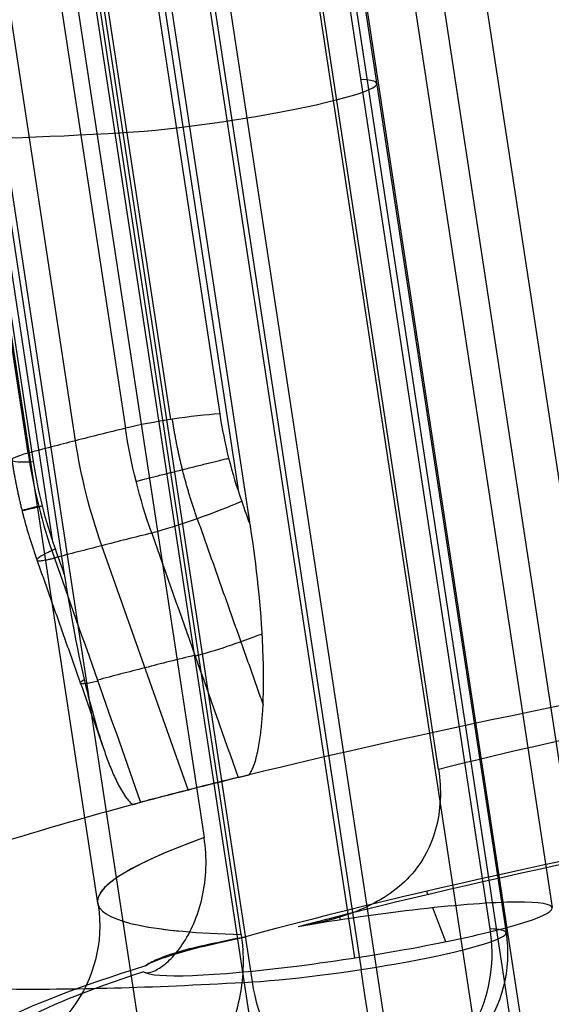
# Model space of a CAD drawing. Units: millimetres. Extents: x -324 to 389, y -714 to 401.
# Drawn here: x -292 to -288, y 380 to 388 of the extents above; entities that cross this region are included whole.
import ezdxf

# ---------------------------------------------------------------- set-up
doc = ezdxf.new("R2010")
doc.units = ezdxf.units.MM
doc.header["$MEASUREMENT"] = 0
doc.layers.add('Predefinito', color=7, linetype='Continuous', true_color=0x000000)

# ---------------------------------------------------------------- blocks, each defined once
blk = doc.blocks.new('Specchiatura2TEFEPU64-1-1')
at = {"layer": 'Predefinito'}
for p, q in [((-561.511, 412.9615), (-600.1767, 657.0691)), ((-561.511, 412.9615), (-600.1767, 657.0691)), ((-561.7965, 412.9162, 8.6849), (-600.4622, 657.0239, 8.6849)), ((-561.7965, 412.9162, 9.8849), (-600.4622, 657.0239, 9.8849)), ((-563.5924, 412.6318, 7.9228), (-602.2581, 656.7395, 7.9228)), ((-564.4375, 412.4979, 8.7641), (-603.1032, 656.6056, 8.7641)), ((-598.2093, 652.3184), (-560.3258, 413.1492))]:
    blk.add_line(p, q, dxfattribs=at)
blk = doc.blocks.new('A00001510')
at = {"layer": 'Predefinito', "extrusion": (-8.32667e-17, -0.083678, 0.996493)}
blk.add_blockref('Specchiatura2TEFEPU64-1-1', (0, -28.9654, -261.5794), dxfattribs=at)
blk = doc.blocks.new('P00000444')
at = {"layer": 'Predefinito'}
for p, q in [((5.15, -2.0573, 5), (5.15, -17.5, 5)), ((5.15, -2.0573, -5), (5.15, -17.5, -5)), ((6.65, -2.1113, 3.5), (6.65, -17.5, 3.5)), ((6.65, -2.1113, -3.5), (6.65, -17.5, -3.5)), ((5.7863, -16.5, 6.2264), (5.7863, -2.2835, 6.2264)), ((7.5884, -2.2835, 3.8297), (7.5884, -16.5, 3.8297)), ((7.5884, -16.5, -3.8297), (7.5884, -2.2835, -3.8297)), ((8.5, -16.5), (8.5, -2.2835)), ((5.75, -4, -6.7259), (5.75, -16.5, -6.7259)), ((5.8496, -16.5, -6.2686), (5.8496, -4, -6.2686)), ((6.8258, -14.7384, 8.24), (6.8258, -4, 8.24)), ((6.85, -4, -7.8259), (6.85, -16.5, -7.8259)), ((6.8736, -4, 8.2879), (6.8736, -14.4823, 8.2879)), ((6.9215, -4, 8.3357), (6.9215, -13.905, 8.3357)), ((7.275, -13.905, 8.4821), (7.275, -4, 8.4821)), ((7.6118, -4, 8.3517), (7.6118, -13.905, 8.3517)), ((7.6349, -16.5, -7.4966), (7.6349, -4, -7.4966)), ((7.9903, -13.905, 7.9903), (7.9903, -4, 7.9903)), ((8.24, -4, 6.8258), (8.24, -14.7384, 6.8258)), ((8.2879, -4, 6.8736), (8.2879, -14.4823, 6.8736)), ((8.3357, -13.905, 6.9215), (8.3357, -4, 6.9215)), ((8.3517, -13.905, 7.6118), (8.3517, -4, 7.6118)), ((7.5735, -16.5, 7.5735), (7.918, -14.6815, 7.918)), ((7.1108, -16.5, 7.9954), (7.1108, -16.5, 7.9954)), ((7.5735, -16.5, 7.5735), (7.566, -16.5, 7.566)), ((5.975, -17.5, 3.6605), (5.975, -17.5, 6.3395)), ((5.975, -17.5, 7.3858), (5.975, -17.5, 7.6413)), ((6.65, -17.4796, 6.5), (6.65, -17.5, 6.5))]:
    blk.add_line(p, q, dxfattribs=at)
at = {"layer": 'Predefinito', "extrusion": (4.44089e-15, 1, 0)}
for centre, radius, start, end in [((-6.85, -6.7259, -10.25), 1.1, 224.47619, 24.56519), ((0, 0, -10.25), 10.7, 211.36257, 224.47619), ((0, 0, -16.5), 8.5, 104.16952, 132.90197), ((0, 0, -16.5), 8.5, 193.38975, 206.7795), ((0, 0, -16.5), 8.5, 153.2205, 178.08718), ((0, 0, -17.5), 9.7, 104.16952, 139.31108), ((0, 0, -17.5), 9.5, 132.38734, 137.09031), ((0, 0, -17.5), 9.5, 149.03216, 180)]:
    blk.add_arc(centre, radius, start, end, dxfattribs=at)
at = {"layer": 'Predefinito', "extrusion": (-5.14884e-15, 1, 1.14698e-16)}
blk.add_arc((-7.275, 7.9821, -13.905), 0.5, 45, 132.34647, dxfattribs=at)
at = {"layer": 'Predefinito', "extrusion": (1.99107e-13, 1, 1.98717e-13)}
blk.add_arc((0, 0, -13.905), 11.3, 132.34647, 135, dxfattribs=at)
at = {"layer": 'Predefinito', "extrusion": (-0.707107, 1.18329e-30, 0.707107)}
blk.add_arc((13.905, 8.3), 3, 75, 90, dxfattribs=at)
at = {"layer": 'Predefinito', "extrusion": (-2.16711e-13, 1, -1.97513e-13)}
blk.add_arc((0, 0, -13.905), 11.3, 135, 137.65353, dxfattribs=at)
at = {"layer": 'Predefinito', "extrusion": (2.61851e-15, 1, -2.63374e-15)}
blk.add_arc((-7.9821, 7.275, -13.905), 0.5, 137.65353, 225, dxfattribs=at)
at = {"layer": 'Predefinito', "extrusion": (0.707107, -2.63859e-09, -0.707107)}
blk.add_arc((19522.6834, -72823.8229, -1), 75409.3612, 105.015619796, 105.01576635, dxfattribs=at)
at = {"layer": 'Predefinito', "extrusion": (0.183199, 0.965855, 0.183199)}
blk.add_arc((-9.8002, 10.1607, -11.2822), 0.5, 45.99507, 133.41162, dxfattribs=at)
at = {"layer": 'Predefinito', "extrusion": (-0.707107, -2.6386e-09, 0.707107)}
blk.add_arc((-19522.6947, -72823.8635, -1), 75409.4033, 74.984233348, 74.984379901, dxfattribs=at)
at = {"layer": 'Predefinito', "extrusion": (2.08656e-13, 1, 1.98941e-13)}
blk.add_arc((0, 0, -14.6815), 11.1978, 132.32536, 135, dxfattribs=at)
at = {"layer": 'Predefinito', "extrusion": (7.19622e-13, 1, 7.00883e-13)}
blk.add_arc((0, 0, -14.6815), 11.1978, 135, 137.67464, dxfattribs=at)
at = {"layer": 'Predefinito', "extrusion": (0.183208, 0.965852, 0.183207)}
blk.add_arc((-9.8003, 10.1607, -12.2312), 0.5, 70.46162, 133.35107, dxfattribs=at)
at = {"layer": 'Predefinito', "extrusion": (0.183207, 0.965852, 0.183208)}
blk.add_arc((-10.495, 9.4415, -12.2312), 0.5, 138.63926, 201.5285, dxfattribs=at)
at = {"layer": 'Predefinito', "extrusion": (-3.14018e-15, 1, -3.14018e-15)}
for start, end in [(132.26308, 135), (135, 137.73692)]:
    blk.add_arc((0, 0, -15.5907), 10.9541, start, end, dxfattribs=at)
at = {"layer": 'Predefinito', "extrusion": (8.32605e-15, 1, 8.25927e-15)}
blk.add_arc((0, 0, -16.5), 8.5, 104.16952, 132.90197, dxfattribs=at)
at = {"layer": 'Predefinito', "extrusion": (-6.69001e-14, 1, -2.80119e-13)}
blk.add_arc((0, 0, -16.5), 10.7, 104.16952, 131.64848, dxfattribs=at)
at = {"layer": 'Predefinito', "extrusion": (1.09364e-13, 1, -1.60415e-14)}
blk.add_arc((-6.85, -6.7259, -16.5), 1.1, 0, 24.56519, dxfattribs=at)
at = {"layer": 'Predefinito'}
for centre in [(6.75, -16.5, -6.7259), (9.5, -16.5)]:
    blk.add_arc(centre, 1, 180, 270, dxfattribs=at)
at = {"layer": 'Predefinito', "extrusion": (4.82496e-15, 1, 2.581e-15)}
blk.add_arc((-6.85, -6.7259, -16.5), 1.1, 224.47619, 0, dxfattribs=at)
at = {"layer": 'Predefinito', "extrusion": (1, -4.44089e-15, 0)}
blk.add_arc((-16.5, -6.8259, 6.85), 1, 180, 270, dxfattribs=at)
at = {"layer": 'Predefinito', "extrusion": (0.700613, 2.55351e-15, 0.713542)}
blk.add_arc((-16.5, -9.7), 1, 180, 270, dxfattribs=at)
at = {"layer": 'Predefinito', "extrusion": (-6.16238e-12, 1, -6.12222e-12)}
blk.add_arc((0, 0, -16.5), 10.7, 131.64848, 138.35152, dxfattribs=at)
at = {"layer": 'Predefinito', "extrusion": (-2.04192e-11, 1, -2.04004e-11)}
blk.add_arc((0, 0, -16.5), 10.7105, 132.19783, 135, dxfattribs=at)
at = {"layer": 'Predefinito', "extrusion": (-2.03946e-11, 1, -2.04137e-11)}
blk.add_arc((0, 0, -16.5), 10.7105, 135, 137.80217, dxfattribs=at)
at = {"layer": 'Predefinito', "extrusion": (-2.43182e-15, 1, 1.50654e-15)}
blk.add_arc((0, 0, -16.5), 8.5, 180, 206.7795, dxfattribs=at)
at = {"layer": 'Predefinito', "extrusion": (2.53032e-14, 1, 1.38498e-15)}
blk.add_arc((0, 0, -16.5), 8.5, 153.2205, 180, dxfattribs=at)
at = {"layer": 'Predefinito', "extrusion": (-6.08037e-13, 1, 5.90865e-13)}
blk.add_arc((0, 0, -16.5), 10.7, 209.35152, 224.47619, dxfattribs=at)
at = {"layer": 'Predefinito', "extrusion": (-4.59927e-12, 1, -3.56096e-12)}
blk.add_arc((0, 0, -16.5), 10.7, 138.35152, 146.64848, dxfattribs=at)
at = {"layer": 'Predefinito', "extrusion": (6.59496e-15, 1, 3.36688e-15)}
blk.add_arc((0, 0, -17.5), 9.5, 104.16952, 137.09031, dxfattribs=at)
at = {"layer": 'Predefinito', "extrusion": (5.65832e-15, 1, 1.07534e-15)}
blk.add_arc((0, 0, -17.5), 9.7, 104.16952, 139.31108, dxfattribs=at)
at = {"layer": 'Predefinito', "extrusion": (9.78804e-17, 1, 7.35943e-17)}
blk.add_arc((-6.65, 5, -17.5), 1.5, 184.27096, 101.85152, dxfattribs=at)
at = {"layer": 'Predefinito', "extrusion": (7.03581e-15, 1, 1.42761e-15)}
blk.add_arc((0, 0, -17.5), 9.7, 146.8114, 180, dxfattribs=at)
at = {"layer": 'Predefinito', "extrusion": (4.47236e-15, 1, -2.14618e-16)}
blk.add_arc((0, 0, -17.5), 9.5, 149.03216, 180, dxfattribs=at)
at = {"layer": 'Predefinito'}
for points in [[(6.9215, -13.905, 8.3357), (6.9215, -14.1245, 8.3357), (6.9014, -14.3402, 8.3156), (6.8612, -14.5521, 8.2754)], [(7.5399, -14.6815, 8.2789), (7.5878, -14.4273, 8.3274), (7.6118, -14.1683, 8.3517), (7.6118, -13.905, 8.3517)], [(8.2754, -14.5521, 6.8612), (8.3156, -14.3402, 6.9014), (8.3357, -14.1245, 6.9215), (8.3357, -13.905, 6.9215)], [(8.3517, -13.905, 7.6118), (8.3517, -14.1683, 7.6118), (8.3274, -14.4273, 7.5878), (8.2789, -14.6815, 7.5399)], [(7.5399, -14.6815, 8.2789), (7.4247, -15.2877, 8.1641), (7.3094, -15.8938, 8.0494), (7.1942, -16.5, 7.9347)], [(8.2789, -14.6815, 7.5399), (8.1641, -15.2877, 7.4247), (8.0494, -15.8938, 7.3094), (7.9347, -16.5, 7.1942)], [(7.1942, -16.5, 7.9347), (7.1685, -16.5, 7.9579), (7.1407, -16.5, 7.9781), (7.1108, -16.5, 7.9954)], [(7.9954, -16.5, 7.1108), (7.9781, -16.5, 7.1407), (7.9579, -16.5, 7.1685), (7.9347, -16.5, 7.1942)]]:
    blk.add_open_spline(points, degree=3, dxfattribs=at)
for points, weights, degree in [([(7.1951, -14.6416, 8.4133), (7.2406, -14.4004, 8.4591), (7.2634, -14.1547, 8.482), (7.2634, -13.905, 8.482)], [0.86143365811, 0.861575256532, 0.861644521883, 0.861644904619], 3), ([(8.482, -13.905, 7.2634), (8.482, -14.1547, 7.2634), (8.4591, -14.4004, 7.2406), (8.4133, -14.6416, 7.1951)], [0.861644904619, 0.861644521883, 0.861575256532, 0.86143365811], 3), ([(7.5938, -14.2966, 8.3335), (7.2411, -14.2938, 8.6554), (6.9064, -14.2314, 8.3206)], [1, 0.723184474493, 1], 2), ([(8.3335, -14.2966, 7.5938), (8.6554, -14.2938, 7.2411), (8.3206, -14.2314, 6.9064)], [1, 0.723184474493, 1], 2), ([(8.2754, -14.5521, 6.8612), (8.6018, -14.6759, 7.1876), (8.2789, -14.6815, 7.5399)], [1, 0.722867382293, 0.999999867853], 2), ([(7.1951, -14.6416, 8.4133), (7.1075, -15.103, 8.3258), (7.0198, -15.5644, 8.2383), (6.9321, -16.0258, 8.1508)], [0.86143365811, 0.861523601122, 0.861616615494, 0.861713048262], 3), ([(8.4133, -14.6416, 7.1951), (8.3258, -15.103, 7.1075), (8.2383, -15.5644, 7.0198), (8.1508, -16.0258, 6.9321)], [0.86143365811, 0.861523600288, 0.86161661377, 0.86171304558], 3)]:
    blk.add_rational_spline(points, weights, degree=degree, dxfattribs=at)
for points, knots in [([(7.1108, -16.5, 7.9954), (7.1021, -16.4909, 8.0032), (7.0946, -16.4818, 8.0098), (7.0811, -16.4635, 8.0218), (7.075, -16.4543, 8.0271), (7.0583, -16.4269, 8.0418), (7.049, -16.4085, 8.0499), (7.0323, -16.3719, 8.0646), (7.0248, -16.3536, 8.0711), (7.0108, -16.3169, 8.0832), (7.0043, -16.2985, 8.0889), (6.9858, -16.2435, 8.1049), (6.9752, -16.2068, 8.114), (6.9559, -16.1334, 8.1305), (6.9473, -16.0967, 8.1379), (6.9234, -15.9866, 8.1582), (6.9103, -15.9132, 8.1693), (6.8879, -15.7664, 8.1883), (6.8785, -15.693, 8.1961), (6.8379, -15.3258, 8.2301), (6.8258, -15.0321, 8.24), (6.8258, -14.7384, 8.24)], [-0.001831357, -0.001831357, -0.001831357, -0.001831357, -0.001802742, -0.001802742, -0.001774127, -0.001774127, -0.001716898, -0.001716898, -0.001659669, -0.001659669, -0.00160244, -0.00160244, -0.001487983, -0.001487983, -0.001373526, -0.001373526, -0.001144611, -0.001144611, -0.000915698, -0.000915698, 0, 0, 0, 0]), ([(8.24, -14.7384, 6.8258), (8.24, -15.0321, 6.8258), (8.2301, -15.3258, 6.8379), (8.1961, -15.693, 6.8785), (8.1883, -15.7664, 6.8879), (8.1693, -15.9132, 6.9103), (8.1582, -15.9866, 6.9234), (8.1379, -16.0967, 6.9473), (8.1305, -16.1334, 6.9559), (8.1141, -16.2068, 6.9751), (8.1049, -16.2435, 6.9858), (8.0889, -16.2985, 7.0043), (8.0832, -16.3169, 7.0108), (8.0711, -16.3536, 7.0248), (8.0646, -16.3719, 7.0322), (8.05, -16.4085, 7.049), (8.0419, -16.4269, 7.0582), (8.0271, -16.4543, 7.075), (8.0218, -16.4635, 7.081), (8.0098, -16.4818, 7.0945), (8.0032, -16.4909, 7.1021), (7.9954, -16.5, 7.1108)], [-0.001843586, -0.001843586, -0.001843586, -0.001843586, -0.000921776, -0.000921776, -0.000691332, -0.000691332, -0.000460889, -0.000460889, -0.000345665, -0.000345665, -0.000230441, -0.000230441, -0.000172831, -0.000172831, -0.000115221, -0.000115221, -0.00005761, -0.00005761, -0.000028805, -0.000028805, 0, 0, 0, 0]), ([(5.7863, -16.5, 6.2264), (5.7863, -16.5732, 6.2264), (5.7932, -16.6489, 6.2313), (5.8218, -16.7963, 6.2507), (5.8434, -16.8677, 6.2651), (5.8999, -17, 6.2994), (5.9358, -17.0629, 6.3198), (6.0216, -17.1769, 6.3628), (6.0714, -17.228, 6.3852), (6.1828, -17.316, 6.4266), (6.245, -17.3533, 6.4455), (6.3771, -17.4139, 6.4762), (6.4471, -17.4371, 6.4879), (6.5887, -17.4713, 6.5004), (6.6626, -17.4829, 6.5016), (6.8111, -17.4972, 6.493), (6.8857, -17.5, 6.4832), (6.9581, -17.5, 6.468)], [0.000000197, 0.000000197, 0.000000197, 0.000000197, 0.000220678, 0.000220678, 0.000441123, 0.000441123, 0.000665842, 0.000665842, 0.000890342, 0.000890342, 0.001112178, 0.001112178, 0.001334102, 0.001334102, 0.001555618, 0.001555618, 0.001777272, 0.001777272, 0.001777272, 0.001777272]), ([(6.6196, -17.4749, -6.4997), (6.5834, -17.4688, -6.499), (6.5513, -17.4616, -6.497), (6.4901, -17.4447, -6.4917), (6.4614, -17.4351, -6.4882), (6.3786, -17.4031, -6.4762), (6.3279, -17.3773, -6.4658), (6.1868, -17.2879, -6.43), (6.1073, -17.2121, -6.4001), (5.9789, -17.0365, -6.3434), (5.9304, -16.9368, -6.3166), (5.8657, -16.7247, -6.2792), (5.8496, -16.6124, -6.2686), (5.8496, -16.5, -6.2686)], [0.001295542, 0.001295542, 0.001295542, 0.001295542, 0.00138114, 0.00138114, 0.001466738, 0.001466738, 0.001637917, 0.001637917, 0.001980248, 0.001980248, 0.002322577, 0.002322577, 0.002664906, 0.002664906, 0.002664906, 0.002664906]), ([(7.5884, -16.5, -3.8297), (7.5884, -16.5732, -3.8297), (7.595, -16.6489, -3.835), (7.6215, -16.7963, -3.857), (7.6414, -16.8677, -3.8738), (7.69, -17, -3.9185), (7.7196, -17.0629, -3.9474), (7.7846, -17.1769, -4.0179), (7.8201, -17.228, -4.0595), (7.8908, -17.316, -4.1551), (7.9262, -17.3533, -4.2095), (7.9924, -17.4139, -4.3279), (8.023, -17.4371, -4.3919), (8.0744, -17.4713, -4.5245), (8.0961, -17.4829, -4.5951), (8.129, -17.4972, -4.7402), (8.1403, -17.5, -4.8146), (8.1458, -17.5, -4.8883)], [0.000000197, 0.000000197, 0.000000197, 0.000000197, 0.000220678, 0.000220678, 0.000441123, 0.000441123, 0.000665842, 0.000665842, 0.000890342, 0.000890342, 0.001112178, 0.001112178, 0.001334102, 0.001334102, 0.001555618, 0.001555618, 0.001777272, 0.001777272, 0.001777272, 0.001777272]), ([(8.1458, -17.5, 4.8883), (8.1403, -17.5, 4.814), (8.1291, -17.4972, 4.7398), (8.0962, -17.4829, 4.5953), (8.0746, -17.4714, 4.5248), (8.0225, -17.4368, 4.3905), (7.9923, -17.4136, 4.3271), (7.9268, -17.3537, 4.2099), (7.8915, -17.3169, 4.156), (7.8201, -17.2281, 4.0596), (7.7847, -17.1769, 4.0179), (7.7196, -17.0629, 3.9474), (7.69, -17, 3.9185), (7.6408, -16.8661, 3.8733), (7.6214, -16.7954, 3.8567), (7.5952, -16.6499, 3.835), (7.5884, -16.5751, 3.8297), (7.5884, -16.5, 3.8297)], [0.003935083, 0.003935083, 0.003935083, 0.003935083, 0.004155416, 0.004155416, 0.004375571, 0.004375571, 0.004598616, 0.004598616, 0.004821811, 0.004821811, 0.005043133, 0.005043133, 0.005264646, 0.005264646, 0.005487494, 0.005487494, 0.005710626, 0.005710626, 0.005710626, 0.005710626]), ([(7.3551, -17.5, 6.3239), (7.4526, -17.5, 6.2719), (7.5423, -17.4978, 6.2109), (7.7065, -17.4942, 6.0701), (7.781, -17.4929, 5.9904), (7.9154, -17.4929, 5.8116), (7.9713, -17.4942, 5.7178), (8.061, -17.4978, 5.5209), (8.0948, -17.5, 5.4177), (8.1177, -17.5, 5.3097)], [-1, -1, -1, -1, -0.749859, -0.749859, -0.499742, -0.499742, -0.249893, -0.249893, 0, 0, 0, 0]), ([(8.1177, -17.5, 5.3097), (8.0717, -17.5, 5.527), (7.9819, -17.5, 5.7245), (7.7159, -17.5, 6.0784), (7.5513, -17.5, 6.2193), (7.3551, -17.5, 6.3239)], [0, 0, 0, 0, 0.5, 0.5, 1, 1, 1, 1])]:
    blk.add_open_spline(points, degree=3, knots=knots, dxfattribs=at)
blk = doc.blocks.new('18040_4DI1803')
at = {"layer": 'Predefinito', "extrusion": (-0.034909, 0.091639, -0.99518), "rotation": 12.14677155962135}
blk.add_blockref('P00000444', (124.7789, 454.0597, 227.2635), dxfattribs=at)
at = {"layer": 'Predefinito', "extrusion": (0.077488, -0.001353, 0.996992), "rotation": 271.0109970523309}
blk.add_blockref('A00001510', (-249.1464, -329.1203, 3.8845), dxfattribs=at)

msp = doc.modelspace()

# ---------------------------------------------------------------- block references
at = {"layer": 'Predefinito'}
msp.add_blockref('18040_4DI1803', (0, 0), dxfattribs=at)

doc.saveas('drawing.dxf')
